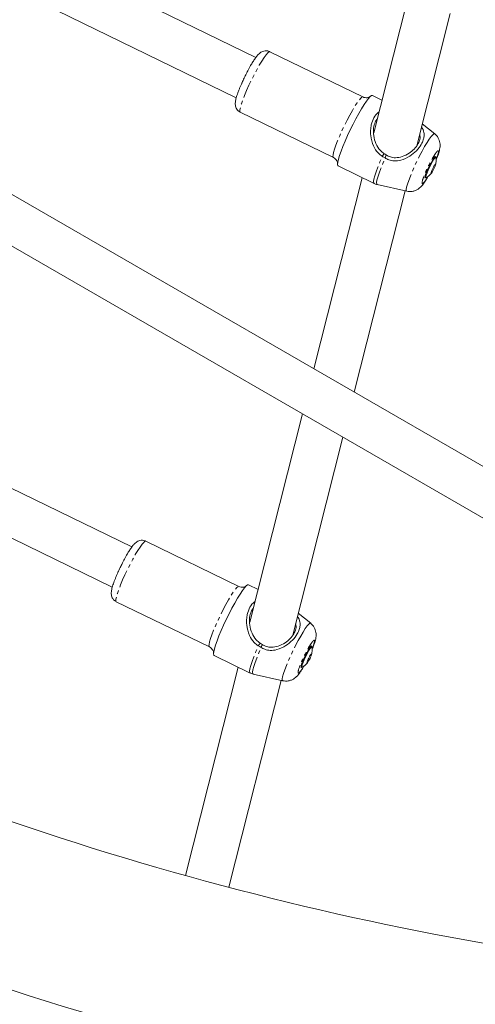
# Model space of a CAD drawing. Units: millimetres. Extents: x -2731 to 7492, y -5132 to 9932.
# Drawn here: x 1800 to 1963, y 1499 to 1850 of the extents above; entities that cross this region are included whole.
import ezdxf

# ---------------------------------------------------------------- set-up
doc = ezdxf.new("R2010")
doc.units = ezdxf.units.MM
doc.linetypes.add('PHANTOM', pattern=[12.7, 6.35, -1.27, 1.27, -1.27, 1.27, -1.27])

msp = doc.modelspace()

# ---------------------------------------------------------------- linework, layer by layer
at = {"color": 7, "linetype": 'Continuous', "lineweight": 15}
for p, q in [((1884.41, 1836.74), (1676.09, 1938.15)), ((1669.09, 1923.77), (1877.41, 1822.36)), ((1938.16, 1856.29), (1926.41, 1809.89)), ((1941.74, 1805.25), (1953.67, 1852.36)), ((1922.54, 1822.63), (1889.36, 1838.78)), ((1980.48, 1682.21), (1715.48, 1835.21)), ((1882.76, 1834.17), (1882.54, 1833.8)), ((1929.36, 1821.54), (1925.94, 1823.2)), ((1711.27, 1819.16), (1972.48, 1668.35)), ((1878.86, 1817.2), (1912.03, 1801.05)), ((1948.16, 1809.49), (1943.73, 1813.1)), ((1930.89, 1801.95), (1930.46, 1800.88)), ((1948.58, 1801.11), (1948.22, 1801.29)), ((1913.68, 1798.03), (1926.55, 1791.76)), ((1948.28, 1797.93), (1947.91, 1798.11)), ((1947.03, 1796.29), (1947.4, 1796.11)), ((1922.34, 1793.81), (1905.1, 1725.73)), ((1927.67, 1791.37), (1938.18, 1789)), ((1944.67, 1794.01), (1945.03, 1793.83)), ((1919.5, 1717.41), (1937.65, 1789.11)), ((1840.21, 1662.18), (1663.4, 1748.25)), ((1655.38, 1734.36), (1833.21, 1647.79)), ((1901.02, 1709.61), (1882.21, 1635.33)), ((1897.54, 1630.69), (1915.42, 1701.29)), ((1878.33, 1648.07), (1845.16, 1664.22)), ((1838.56, 1659.61), (1838.34, 1659.23)), ((1885.16, 1646.97), (1881.73, 1648.64)), ((1834.65, 1642.64), (1867.83, 1626.49)), ((1903.96, 1634.93), (1899.53, 1638.54)), ((1886.68, 1627.39), (1886.26, 1626.32)), ((1904.38, 1626.55), (1904.01, 1626.73)), ((1869.48, 1623.47), (1882.35, 1617.2)), ((1904.07, 1623.37), (1903.71, 1623.55)), ((1878.14, 1619.25), (1859.33, 1544.97)), ((1900.47, 1619.45), (1900.83, 1619.27)), ((1902.82, 1621.73), (1903.2, 1621.55)), ((1883.47, 1616.81), (1893.98, 1614.43)), ((1874.77, 1540.78), (1893.45, 1614.55))]:
    msp.add_line(p, q, dxfattribs=at)
at = {"color": 8, "linetype": 'PHANTOM', "lineweight": 0}
for p, q in [((1929.47, 1801.47), (1930.19, 1802.4)), ((1885.27, 1626.91), (1885.98, 1627.83))]:
    msp.add_line(p, q, dxfattribs=at)
at = {"color": 8, "linetype": 'PHANTOM', "lineweight": 0, "flags": 128}
for points in [[(1889.36, 1838.78), (1889.06, 1838.73), (1888.61, 1838.36), (1888.02, 1837.68), (1887.31, 1836.7), (1886.5, 1835.45), (1885.62, 1833.98), (1884.7, 1832.32), (1883.76, 1830.54), (1882.82, 1828.68), (1881.93, 1826.79), (1881.1, 1824.95), (1880.37, 1823.19), (1879.74, 1821.58), (1879.25, 1820.17), (1878.91, 1818.99), (1878.73, 1818.09), (1878.71, 1817.49), (1878.85, 1817.21), (1878.86, 1817.2)], [(1912.03, 1801.05), (1912.03, 1801.06), (1911.88, 1801.34), (1911.9, 1801.94), (1912.09, 1802.84), (1912.43, 1804.02), (1912.92, 1805.43), (1913.54, 1807.04), (1914.28, 1808.8), (1915.1, 1810.64), (1916, 1812.53), (1916.93, 1814.39), (1917.87, 1816.18), (1918.8, 1817.83), (1919.68, 1819.3), (1920.49, 1820.55), (1921.19, 1821.53), (1921.78, 1822.21), (1922.24, 1822.59), (1922.54, 1822.63)], [(1944.57, 1804.95), (1945.43, 1806.38), (1946.22, 1807.59), (1946.9, 1808.53), (1947.47, 1809.17), (1947.89, 1809.49), (1948.16, 1809.49)], [(1938.18, 1789), (1938.03, 1789.16), (1938, 1789.66), (1938.14, 1790.46), (1938.44, 1791.55), (1938.88, 1792.88), (1939.47, 1794.42), (1940.17, 1796.12), (1940.97, 1797.92), (1941.84, 1799.76), (1942.75, 1801.58), (1943.67, 1803.33), (1944.57, 1804.95)], [(1926.55, 1791.76), (1926.42, 1791.92), (1926.37, 1792.44), (1926.49, 1793.3), (1926.79, 1794.47), (1927.25, 1795.91), (1927.86, 1797.59), (1928.61, 1799.46), (1929.47, 1801.47)], [(1927.67, 1791.37), (1927.49, 1791.55), (1927.44, 1792.07), (1927.57, 1792.92), (1927.86, 1794.06), (1928.3, 1795.47), (1928.9, 1797.1), (1929.62, 1798.93), (1930.46, 1800.88)], [(1845.16, 1664.22), (1844.86, 1664.17), (1844.41, 1663.8), (1843.82, 1663.11), (1843.11, 1662.13), (1842.3, 1660.89), (1841.42, 1659.42), (1840.5, 1657.76), (1839.55, 1655.98), (1838.62, 1654.11), (1837.73, 1652.23), (1836.9, 1650.38), (1836.16, 1648.63), (1835.54, 1647.02), (1835.05, 1645.61), (1834.71, 1644.43), (1834.53, 1643.53), (1834.51, 1642.93), (1834.65, 1642.64), (1834.65, 1642.64)], [(1867.83, 1626.49), (1867.82, 1626.5), (1867.68, 1626.78), (1867.7, 1627.38), (1867.89, 1628.28), (1868.23, 1629.46), (1868.72, 1630.87), (1869.34, 1632.48), (1870.08, 1634.23), (1870.9, 1636.08), (1871.8, 1637.96), (1872.73, 1639.83), (1873.67, 1641.61), (1874.6, 1643.27), (1875.48, 1644.74), (1876.28, 1645.98), (1876.99, 1646.96), (1877.58, 1647.65), (1878.04, 1648.02), (1878.33, 1648.07)], [(1900.37, 1630.38), (1901.23, 1631.82), (1902.02, 1633.03), (1902.7, 1633.97), (1903.27, 1634.61), (1903.69, 1634.93), (1903.96, 1634.93)], [(1893.98, 1614.43), (1893.83, 1614.6), (1893.8, 1615.1), (1893.94, 1615.9), (1894.23, 1616.99), (1894.68, 1618.32), (1895.27, 1619.86), (1895.97, 1621.56), (1896.77, 1623.35), (1897.64, 1625.19), (1898.55, 1627.02), (1899.47, 1628.77), (1900.37, 1630.38)], [(1882.35, 1617.2), (1882.22, 1617.35), (1882.17, 1617.88), (1882.29, 1618.74), (1882.59, 1619.91), (1883.05, 1621.35), (1883.66, 1623.03), (1884.41, 1624.9), (1885.27, 1626.91)], [(1883.47, 1616.81), (1883.29, 1616.99), (1883.24, 1617.51), (1883.36, 1618.36), (1883.65, 1619.5), (1884.1, 1620.91), (1884.7, 1622.54), (1885.42, 1624.36), (1886.26, 1626.32)]]:
    msp.add_lwpolyline(points, dxfattribs=at)
at = {"color": 7, "linetype": 'Continuous', "lineweight": 15, "flags": 128}
for points in [[(1925.94, 1823.2), (1925.62, 1823.16), (1925.15, 1822.8), (1924.54, 1822.13), (1923.81, 1821.15), (1922.98, 1819.91), (1922.06, 1818.42), (1921.08, 1816.73), (1920.07, 1814.88), (1919.06, 1812.92), (1918.06, 1810.9), (1917.11, 1808.88), (1916.23, 1806.9), (1915.44, 1805.01), (1914.77, 1803.27), (1914.22, 1801.72), (1913.82, 1800.4), (1913.58, 1799.35), (1913.49, 1798.59), (1913.57, 1798.14), (1913.68, 1798.03)], [(1944.95, 1793.87), (1944.81, 1793.77), (1944.67, 1793.84), (1944.71, 1794.24), (1944.91, 1794.95), (1945.26, 1795.88), (1945.72, 1796.97), (1946.27, 1798.11), (1946.84, 1799.2), (1947.39, 1800.15), (1947.87, 1800.87), (1948.23, 1801.3), (1948.45, 1801.4), (1948.5, 1801.16), (1948.5, 1801.15)], [(1946.32, 1797.6), (1946.86, 1798.67), (1947.4, 1799.63), (1947.88, 1800.4), (1948.27, 1800.91), (1948.53, 1801.12), (1948.63, 1801.01)], [(1945.15, 1793.86), (1945.01, 1793.85), (1944.99, 1794.12), (1945.13, 1794.7), (1945.41, 1795.52), (1945.82, 1796.52), (1946.32, 1797.6)], [(1881.73, 1648.64), (1881.42, 1648.6), (1880.95, 1648.24), (1880.34, 1647.57), (1879.61, 1646.59), (1878.77, 1645.35), (1877.86, 1643.86), (1876.88, 1642.17), (1875.87, 1640.32), (1874.86, 1638.36), (1873.86, 1636.34), (1872.91, 1634.32), (1872.03, 1632.34), (1871.24, 1630.45), (1870.56, 1628.71), (1870.02, 1627.16), (1869.62, 1625.84), (1869.38, 1624.79), (1869.29, 1624.02), (1869.37, 1623.57), (1869.48, 1623.47)], [(1900.75, 1619.31), (1900.61, 1619.21), (1900.47, 1619.28), (1900.51, 1619.68), (1900.71, 1620.38), (1901.06, 1621.32), (1901.52, 1622.41), (1902.07, 1623.55), (1902.64, 1624.64), (1903.19, 1625.59), (1903.66, 1626.31), (1904.03, 1626.74), (1904.24, 1626.84), (1904.29, 1626.6), (1904.29, 1626.59)], [(1902.12, 1623.03), (1902.66, 1624.1), (1903.19, 1625.07), (1903.68, 1625.84), (1904.07, 1626.35), (1904.32, 1626.56), (1904.43, 1626.44)], [(1900.95, 1619.3), (1900.81, 1619.28), (1900.79, 1619.56), (1900.92, 1620.14), (1901.21, 1620.96), (1901.62, 1621.95), (1902.12, 1623.03)]]:
    msp.add_lwpolyline(points, dxfattribs=at)
at = {"color": 7, "linetype": 'Continuous', "lineweight": 15}
for centre, radius, start, end in [((1940.93, 1800.26), 7.27, 326.2363, 342.1995), ((1941.35, 1800.15), 7.27, 326.2363, 342.1995), ((2160.85, 2625.17), 1121.5, 241.27255, 260.92689), ((1896.73, 1625.7), 7.27, 326.2363, 342.1995), ((1897.15, 1625.59), 7.27, 326.2363, 342.1995), ((2160.85, 2625.17), 1178.5, 241.21076, 260.99113)]:
    msp.add_arc(centre, radius, start, end, dxfattribs=at)
for points, knots in [([(1889.36, 1838.75), (1889.29, 1838.8), (1888.94, 1839.02), (1888.19, 1839.13), (1887.26, 1839.06), (1886.45, 1838.75), (1885.76, 1838.29), (1885.14, 1837.69), (1884.48, 1836.88), (1883.73, 1835.77), (1883.14, 1834.84), (1882.82, 1834.27), (1882.76, 1834.17)], [0, 0, 0, 0, 0.021194, 0.110129, 0.193809, 0.275996, 0.361454, 0.483408, 0.647143, 0.815171, 0.967519, 1, 1, 1, 1]), ([(1882.54, 1833.8), (1882.45, 1833.64), (1882.2, 1833.2), (1881.78, 1832.43), (1881.28, 1831.49), (1880.84, 1830.61), (1880.55, 1830.02), (1880.43, 1829.78)], [0, 0, 0, 0, 0.130697, 0.373313, 0.581364, 0.832065, 1, 1, 1, 1]), ([(1880.43, 1829.78), (1880.17, 1829.23), (1879.83, 1828.53), (1879.52, 1827.85), (1879.46, 1827.7)], [0, 0, 0, 0, 0.788161, 1, 1, 1, 1]), ([(1879.46, 1827.7), (1879.43, 1827.64), (1879.24, 1827.22), (1878.92, 1826.48), (1878.5, 1825.47), (1878.12, 1824.5), (1877.79, 1823.58), (1877.51, 1822.73), (1877.29, 1821.95), (1877.13, 1821.21), (1877.04, 1820.5), (1877.06, 1819.74), (1877.23, 1818.99), (1877.6, 1818.25), (1878.15, 1817.6), (1878.64, 1817.35), (1878.85, 1817.24)], [0, 0, 0, 0, 0.015024, 0.093959, 0.17353, 0.256672, 0.340937, 0.425577, 0.510415, 0.596719, 0.689851, 0.762302, 0.820996, 0.882106, 0.94818, 1, 1, 1, 1]), ([(1925.11, 1822.76), (1925.11, 1822.76), (1925.1, 1822.76), (1924.93, 1822.64), (1924.58, 1822.48), (1924.04, 1822.35), (1923.3, 1822.34), (1922.79, 1822.54), (1922.53, 1822.64)], [0, 0, 0, 0, 0.142309, 0.305822, 0.459902, 0.620738, 0.799624, 1, 1, 1, 1]), ([(1929.47, 1801.47), (1928.96, 1801.85), (1927.65, 1802.81), (1926.11, 1805.38), (1925.34, 1808.25), (1925.25, 1810.82), (1925.52, 1813.04), (1926.4, 1815.26), (1927.44, 1816.75), (1928.18, 1817.13), (1928.25, 1817.17)], [0, 0, 0, 0, 0.10062, 0.25754, 0.463315, 0.566893, 0.670349, 0.828378, 0.983917, 1, 1, 1, 1]), ([(1930.19, 1802.4), (1929.67, 1802.78), (1928.4, 1803.73), (1927.09, 1806.01), (1926.31, 1808.77), (1926.25, 1811.48), (1926.75, 1813.27), (1927.23, 1814.3), (1927.51, 1814.62), (1927.65, 1814.77)], [0, 0, 0, 0, 0.134367, 0.33093, 0.535914, 0.731734, 0.894378, 0.946532, 1, 1, 1, 1]), ([(1943.47, 1812.07), (1943.83, 1811.37), (1944.39, 1810.28), (1944.4, 1808.66), (1944.11, 1807.25), (1943.31, 1805.47), (1941.73, 1803.42), (1939.24, 1801.38), (1936.5, 1800.07), (1933.86, 1799.69), (1931.88, 1800.06), (1930.88, 1800.64), (1930.46, 1800.88)], [0, 0, 0, 0, 0.132983, 0.20724, 0.281439, 0.367708, 0.493526, 0.619022, 0.760284, 0.85831, 0.940572, 1, 1, 1, 1]), ([(1942.75, 1809.25), (1942.8, 1809.14), (1943.09, 1808.46), (1942.83, 1807.26), (1942.13, 1805.6), (1940.89, 1804.01), (1938.96, 1802.43), (1936.7, 1801.29), (1934.38, 1800.85), (1932.38, 1801.11), (1931.37, 1801.68), (1930.89, 1801.95)], [0, 0, 0, 0, 0.030428, 0.172883, 0.264906, 0.394471, 0.524833, 0.675809, 0.806937, 0.90881, 1, 1, 1, 1]), ([(1948.67, 1800.19), (1948.78, 1800.46), (1949.01, 1801.04), (1949.32, 1801.87), (1949.6, 1802.69), (1949.83, 1803.53), (1950.01, 1804.38), (1950.09, 1805.3), (1950.03, 1806.26), (1949.78, 1807.26), (1949.28, 1808.27), (1948.72, 1809.05), (1948.26, 1809.37), (1948.14, 1809.46)], [0, 0, 0, 0, 0.082232, 0.175174, 0.270797, 0.371104, 0.485101, 0.583662, 0.666614, 0.757244, 0.856622, 0.962278, 1, 1, 1, 1]), ([(1912.03, 1801.05), (1912.04, 1801.05), (1912.34, 1800.96), (1912.81, 1800.53), (1913.27, 1799.91), (1913.47, 1799.36), (1913.52, 1799.03), (1913.52, 1798.91), (1913.52, 1798.95), (1913.52, 1798.95)], [0, 0, 0, 0, 0.004246, 0.225137, 0.420885, 0.600662, 0.775336, 0.96728, 1, 1, 1, 1]), ([(1948.45, 1798.35), (1948.54, 1798.87), (1948.68, 1799.61), (1948.69, 1800.49), (1948.64, 1800.82), (1948.62, 1800.94)], [0, 0, 0, 0, 0.615633, 0.862536, 1, 1, 1, 1]), ([(1938.21, 1789.02), (1938.53, 1788.95), (1939.28, 1788.81), (1940.43, 1788.95), (1941.54, 1789.33), (1942.44, 1789.88), (1943.23, 1790.57), (1943.89, 1791.33), (1944.54, 1792.22), (1945.16, 1793.2), (1945.58, 1793.91), (1945.79, 1794.29), (1945.81, 1794.33)], [0, 0, 0, 0, 0.083936, 0.19525, 0.296479, 0.392762, 0.487434, 0.618152, 0.755628, 0.882136, 0.987923, 1, 1, 1, 1]), ([(1945.19, 1793.92), (1945.42, 1794.06), (1946.03, 1794.44), (1946.67, 1795.05), (1947.01, 1795.52), (1947.1, 1795.63)], [0, 0, 0, 0, 0.323078, 0.832919, 1, 1, 1, 1]), ([(1926.57, 1791.8), (1926.72, 1791.71), (1927.08, 1791.5), (1927.48, 1791.44), (1927.72, 1791.4)], [0, 0, 0, 0, 0.426639, 1, 1, 1, 1]), ([(1845.15, 1664.19), (1845.09, 1664.23), (1844.74, 1664.46), (1843.99, 1664.57), (1843.06, 1664.5), (1842.25, 1664.19), (1841.56, 1663.73), (1840.94, 1663.13), (1840.28, 1662.31), (1839.53, 1661.21), (1838.94, 1660.28), (1838.61, 1659.71), (1838.56, 1659.61)], [0, 0, 0, 0, 0.021194, 0.110129, 0.193809, 0.275996, 0.361454, 0.483408, 0.647143, 0.815171, 0.967519, 1, 1, 1, 1]), ([(1838.34, 1659.23), (1838.25, 1659.08), (1837.99, 1658.63), (1837.58, 1657.87), (1837.08, 1656.92), (1836.63, 1656.05), (1836.34, 1655.46), (1836.23, 1655.22)], [0, 0, 0, 0, 0.130697, 0.373313, 0.581364, 0.832065, 1, 1, 1, 1]), ([(1836.23, 1655.22), (1835.96, 1654.67), (1835.63, 1653.97), (1835.32, 1653.29), (1835.25, 1653.14)], [0, 0, 0, 0, 0.788161, 1, 1, 1, 1]), ([(1835.25, 1653.14), (1835.22, 1653.08), (1835.04, 1652.66), (1834.71, 1651.92), (1834.3, 1650.91), (1833.92, 1649.94), (1833.58, 1649.02), (1833.31, 1648.17), (1833.09, 1647.39), (1832.92, 1646.65), (1832.83, 1645.94), (1832.85, 1645.18), (1833.03, 1644.42), (1833.4, 1643.69), (1833.94, 1643.04), (1834.44, 1642.79), (1834.65, 1642.67)], [0, 0, 0, 0, 0.015024, 0.093959, 0.17353, 0.256672, 0.340937, 0.425577, 0.510415, 0.596719, 0.689851, 0.762302, 0.820996, 0.882106, 0.94818, 1, 1, 1, 1]), ([(1880.9, 1648.2), (1880.9, 1648.2), (1880.9, 1648.19), (1880.73, 1648.08), (1880.38, 1647.92), (1879.84, 1647.78), (1879.1, 1647.78), (1878.59, 1647.97), (1878.32, 1648.08)], [0, 0, 0, 0, 0.142309, 0.305822, 0.459902, 0.620738, 0.799624, 1, 1, 1, 1]), ([(1885.27, 1626.91), (1884.76, 1627.28), (1883.45, 1628.25), (1881.91, 1630.81), (1881.13, 1633.69), (1881.05, 1636.26), (1881.31, 1638.48), (1882.19, 1640.69), (1883.24, 1642.19), (1883.98, 1642.57), (1884.05, 1642.61)], [0, 0, 0, 0, 0.10062, 0.25754, 0.463315, 0.566893, 0.670349, 0.828378, 0.983917, 1, 1, 1, 1]), ([(1885.98, 1627.83), (1885.47, 1628.22), (1884.2, 1629.17), (1882.89, 1631.45), (1882.11, 1634.2), (1882.05, 1636.92), (1882.54, 1638.71), (1883.03, 1639.74), (1883.31, 1640.05), (1883.44, 1640.21)], [0, 0, 0, 0, 0.134367, 0.33093, 0.535914, 0.731734, 0.894378, 0.946532, 1, 1, 1, 1]), ([(1899.27, 1637.51), (1899.63, 1636.81), (1900.19, 1635.72), (1900.2, 1634.1), (1899.91, 1632.69), (1899.11, 1630.91), (1897.53, 1628.85), (1895.04, 1626.82), (1892.3, 1625.5), (1889.66, 1625.13), (1887.68, 1625.5), (1886.68, 1626.08), (1886.26, 1626.32)], [0, 0, 0, 0, 0.132983, 0.20724, 0.281439, 0.367708, 0.493526, 0.619022, 0.760284, 0.85831, 0.940572, 1, 1, 1, 1]), ([(1898.55, 1634.69), (1898.6, 1634.57), (1898.89, 1633.9), (1898.63, 1632.7), (1897.93, 1631.04), (1896.69, 1629.44), (1894.76, 1627.87), (1892.49, 1626.73), (1890.18, 1626.28), (1888.18, 1626.54), (1887.16, 1627.12), (1886.68, 1627.39)], [0, 0, 0, 0, 0.030428, 0.172883, 0.264906, 0.394471, 0.524833, 0.675809, 0.806937, 0.90881, 1, 1, 1, 1]), ([(1904.47, 1625.63), (1904.58, 1625.9), (1904.81, 1626.48), (1905.12, 1627.3), (1905.39, 1628.13), (1905.63, 1628.97), (1905.81, 1629.82), (1905.89, 1630.74), (1905.82, 1631.7), (1905.58, 1632.7), (1905.08, 1633.71), (1904.51, 1634.49), (1904.06, 1634.81), (1903.94, 1634.9)], [0, 0, 0, 0, 0.082232, 0.175174, 0.270797, 0.371104, 0.485101, 0.583662, 0.666614, 0.757244, 0.856622, 0.962278, 1, 1, 1, 1]), ([(1867.83, 1626.49), (1867.84, 1626.49), (1868.14, 1626.39), (1868.61, 1625.97), (1869.07, 1625.35), (1869.27, 1624.8), (1869.32, 1624.47), (1869.31, 1624.35), (1869.32, 1624.38), (1869.32, 1624.39)], [0, 0, 0, 0, 0.004246, 0.225137, 0.420885, 0.600662, 0.775336, 0.96728, 1, 1, 1, 1]), ([(1904.24, 1623.78), (1904.34, 1624.31), (1904.48, 1625.05), (1904.48, 1625.93), (1904.44, 1626.26), (1904.42, 1626.38)], [0, 0, 0, 0, 0.615633, 0.862536, 1, 1, 1, 1]), ([(1894.01, 1614.46), (1894.33, 1614.39), (1895.07, 1614.24), (1896.23, 1614.39), (1897.33, 1614.77), (1898.24, 1615.32), (1899.03, 1616), (1899.69, 1616.77), (1900.34, 1617.66), (1900.96, 1618.64), (1901.38, 1619.35), (1901.59, 1619.73), (1901.61, 1619.77)], [0, 0, 0, 0, 0.083936, 0.19525, 0.296479, 0.392762, 0.487434, 0.618152, 0.755628, 0.882136, 0.987923, 1, 1, 1, 1]), ([(1900.98, 1619.35), (1901.22, 1619.5), (1901.83, 1619.88), (1902.47, 1620.48), (1902.81, 1620.95), (1902.9, 1621.07)], [0, 0, 0, 0, 0.323078, 0.832919, 1, 1, 1, 1]), ([(1882.36, 1617.23), (1882.52, 1617.15), (1882.87, 1616.94), (1883.28, 1616.87), (1883.52, 1616.84)], [0, 0, 0, 0, 0.426639, 1, 1, 1, 1])]:
    msp.add_open_spline(points, degree=3, knots=knots, dxfattribs=at)
for points in [[(1930.46, 1800.88), (1930.14, 1801.08), (1929.8, 1801.28), (1929.47, 1801.47)], [(1930.89, 1801.95), (1930.66, 1802.1), (1930.42, 1802.25), (1930.19, 1802.4)], [(1947.86, 1798.04), (1948.16, 1798.28), (1948.37, 1798.57), (1948.51, 1798.89)], [(1948.51, 1798.89), (1948.51, 1798.53), (1948.44, 1798.21), (1948.28, 1797.93)], [(1946.75, 1795.25), (1946.91, 1795.53), (1946.99, 1795.86), (1946.98, 1796.22)], [(1947.4, 1796.11), (1947.27, 1795.78), (1947.05, 1795.5), (1946.75, 1795.25)], [(1886.26, 1626.32), (1885.93, 1626.52), (1885.6, 1626.71), (1885.27, 1626.91)], [(1886.68, 1627.39), (1886.46, 1627.54), (1886.22, 1627.69), (1885.98, 1627.83)], [(1903.65, 1623.47), (1903.96, 1623.72), (1904.17, 1624), (1904.3, 1624.33)], [(1904.3, 1624.33), (1904.31, 1623.97), (1904.24, 1623.65), (1904.07, 1623.37)], [(1902.55, 1620.69), (1902.71, 1620.97), (1902.78, 1621.29), (1902.78, 1621.65)], [(1903.2, 1621.55), (1903.06, 1621.22), (1902.85, 1620.94), (1902.55, 1620.69)]]:
    msp.add_open_spline(points, degree=3, dxfattribs=at)
at = {"color": 8, "linetype": 'PHANTOM', "lineweight": 0}
for points, knots in [([(1947.41, 1800.84), (1947.75, 1801.41), (1948.28, 1802.29), (1948.84, 1803.03), (1949.19, 1803.39), (1949.42, 1803.51), (1949.57, 1803.34), (1949.47, 1802.59), (1949.1, 1801.4), (1948.75, 1800.53), (1948.67, 1800.33)], [0, 0, 0, 0, 0.1820666, 0.2800762, 0.3801658, 0.4802553, 0.578265, 0.7603316, 0.9423982, 1, 1, 1, 1]), ([(1945.76, 1794.32), (1945.01, 1793.02), (1944.38, 1792.12), (1943.62, 1791.51), (1943.54, 1791.82), (1943.97, 1793.55), (1944.48, 1794.89), (1945.85, 1797.95), (1946.66, 1799.54), (1947.41, 1800.84)], [0, 0, 0, 0, 0.25, 0.25, 0.5, 0.5, 0.75, 0.75, 1, 1, 1, 1]), ([(1901.56, 1619.76), (1900.81, 1618.46), (1900.17, 1617.56), (1899.42, 1616.94), (1899.33, 1617.26), (1899.77, 1618.98), (1900.28, 1620.33), (1901.65, 1623.39), (1902.46, 1624.98), (1903.21, 1626.28)], [0, 0, 0, 0, 0.25, 0.25, 0.5, 0.5, 0.75, 0.75, 1, 1, 1, 1]), ([(1903.21, 1626.28), (1903.55, 1626.85), (1904.08, 1627.73), (1904.64, 1628.47), (1904.98, 1628.83), (1905.22, 1628.94), (1905.37, 1628.78), (1905.27, 1628.03), (1904.89, 1626.83), (1904.55, 1625.97), (1904.47, 1625.77)], [0, 0, 0, 0, 0.182067, 0.280076, 0.380166, 0.480255, 0.578265, 0.760332, 0.942398, 1, 1, 1, 1])]:
    msp.add_open_spline(points, degree=3, knots=knots, dxfattribs=at)

doc.saveas('drawing.dxf')
